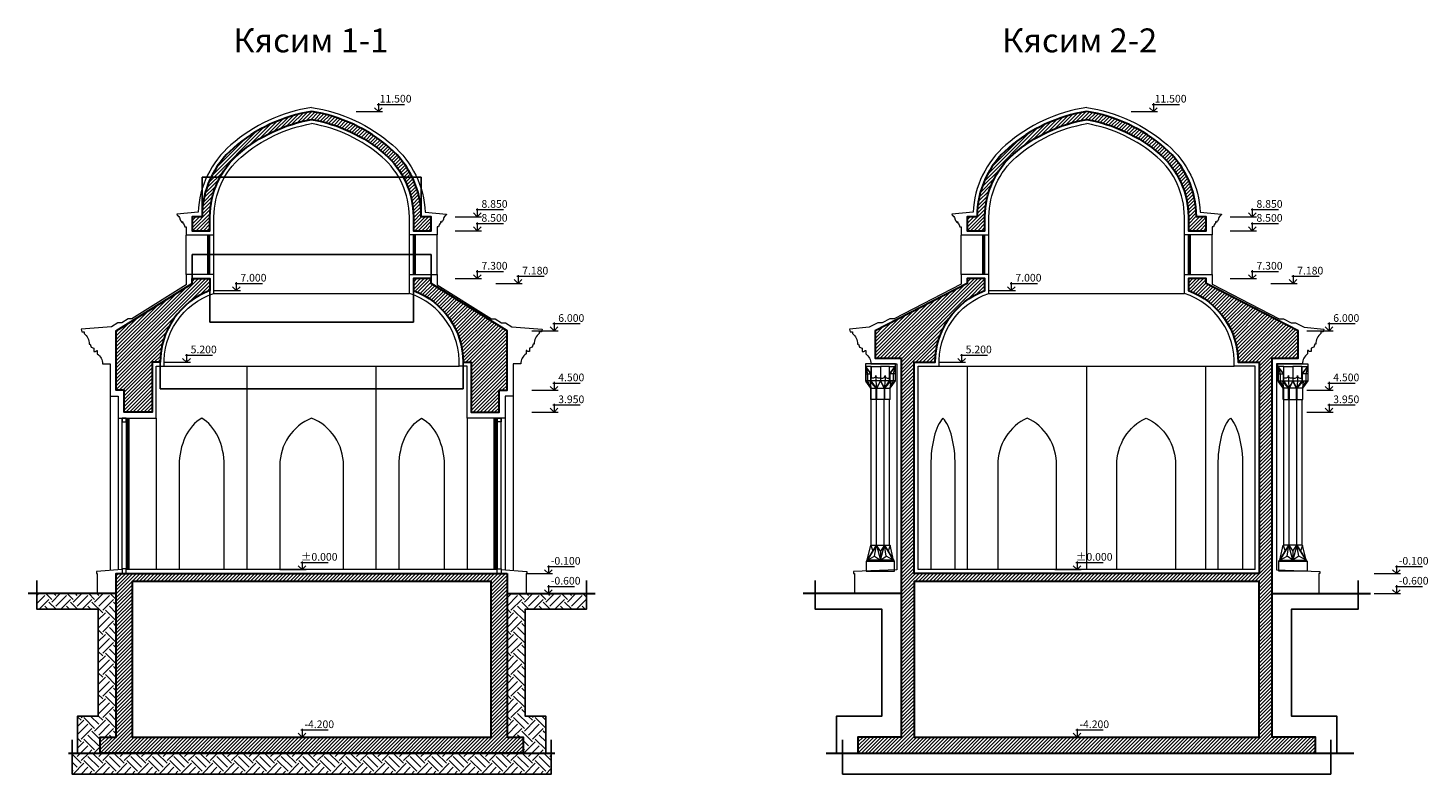
# Model space of a CAD drawing. Units: millimetres. Extents: x -7734 to 27997, y -24862 to 29644.
# Drawn here: x -7112 to 27997, y 10934 to 29644 of the extents above; entities that cross this region are included whole.
import ezdxf
from ezdxf.enums import TextEntityAlignment as Align

# ---------------------------------------------------------------- set-up
doc = ezdxf.new("R2010")
doc.units = ezdxf.units.MM
for name, color, linetype, lineweight in [('column', 42, 'Continuous', 30), ('CUTTING LINE', 43, 'Continuous', 0), ('dim ext III', 11, 'Continuous', 0), ('dim int', 8, 'Continuous', 0), ('hatch column', 7, 'Continuous', 0), ('kompozit', 81, 'Continuous', 13), ('pro', 75, 'Continuous', 0), ('wall ext', 30, 'Continuous', 30)]:
    doc.layers.add(name, color=color, linetype=linetype, lineweight=lineweight)
doc.layers.add('hatch_blkny', color=7, linetype='Continuous', lineweight=0, true_color=0xb66f49)
doc.layers.add('window', color=7, linetype='Continuous', lineweight=0, true_color=0x0085ad)
doc.layers.add('invisible', color=7, linetype='Continuous', true_color=0x000075, plot=False)
doc.styles.add('a3 a azlat', font='txt')
doc.styles.add('technic', font='technic_.ttf')
doc.dimstyles.new('dim int', dxfattribs={"dimtxt": 0.22, "dimasz": 0.1, "dimexe": 0.1, "dimexo": 0.2, "dimgap": 0.03, "dimtad": 1, "dimdec": 1, "dimlfac": 1000, "dimtxsty": 'technic', "dimblk": 'ARCHTICK', "dimcen": 0.1, "dimdle": 0.1, "dimadec": 3, "dimazin": 0, "dimtfac": 1, "dimtdec": 1, "dimtix": 1, "dimtmove": 2, "dimatfit": 3, "dimfxl": 0, "dimarcsym": 0})

# ---------------------------------------------------------------- blocks, each defined once
blk = doc.blocks.new('df')
at = {"layer": 'pro'}
blk.add_lwpolyline([(1.599999999999994, 0), (1.599999999999994, 2.613408242064715, 0.3056146845806971), (0.7999999999999972, 3.800000000000018, 0.3056146845807012), (-8.881784197001252e-15, 2.613408242064715), (0, 0)], format="xyb", dxfattribs=at)
blk = doc.blocks.new('SEVIYYE')
at = {"layer": 'dim ext III'}
for p, q in [((-0.9309433482402198, 0), (0.1722096748665933, 0)), ((2.842170943040401e-14, 0), (-0.1607898391726224, 0.1607898391726508)), ((-0.04603609993642976, 0.3000000000000398), (1.091911972132436, 0.3000000000000398)), ((2.842170943040401e-14, 0.3460360999364696), (2.842170943040401e-14, 0)), ((2.842170943040401e-14, 0), (0.1607898391726792, 0.1607898391726508))]:
    blk.add_line(p, q, dxfattribs=at)
blk = doc.blocks.new('COL-F')
at = {"layer": 'pro'}
blk.add_line((-5.684341886080801e-14, 4.767693109378779), (-5.684341886080801e-14, 4.772242622366914), dxfattribs=at)
for points in [[(0.3702231601313315, 4.780818645584358), (0.3782776393218228, 4.780818645584372), (0.3782776393214249, 5.202983470813532), (-0.3782776393232439, 5.20298347081545), (-0.378277639325745, 4.780818645587541), (-0.37022316013514, 4.78081864558747)], [(-0.001813981812915699, 4.853221333136428), (-0.001813981810698806, 4.780818645585423), (-0.09854262737394492, 4.593995035273405), (-0.2308628400259636, 4.780818645583121), (-0.2308628400258499, 5.132728424795214), (-0.3782776393215954, 5.132728424794859)], [(-0.2308628400259636, 4.954920127921621), (-0.3702231601311041, 5.1327284247953), (-0.3702231601314452, 4.780818645584358), (-0.2379029474794265, 4.59399503527241), (-0.2379029474790855, 4.311929950777763)], [(-0.09854262737394492, 4.593995035273405), (-0.2400427440861108, 4.780818645583093), (-0.240042744086054, 4.954920127919248), (-0.3702231601311041, 5.1327284247953), (-0.3205250784297391, 4.954920127920612), (-0.3205250784299096, 4.780818645584457), (-0.2379029474794265, 4.59399503527241)], [(-0.3702231601341168, 4.954920127923724), (-0.2308628400288057, 4.954920127921309)], [(0.001813981812802012, 4.853221333136428), (0.001813981810585119, 4.780818645585423), (0.09854262737383124, 4.593995035273405), (0.2308628400258499, 4.780818645583121), (0.2308628400257362, 5.132728424795214), (0.3782776393214817, 5.132728424794859)], [(0.09854262737383124, 4.593995035273405), (0.2400427440859971, 4.780818645583093), (0.2400427440859403, 4.954920127919248), (0.3702231601309904, 5.1327284247953), (0.3205250784296254, 4.954920127920612), (0.3205250784297959, 4.780818645584457), (0.2379029474793128, 4.59399503527241)], [(0.2308628400258499, 4.954920127921621), (0.3702231601309904, 5.1327284247953), (0.3702231601313315, 4.780818645584358), (0.2379029474793128, 4.59399503527241), (0.2379029474789718, 4.311929950777763)], [(0.3702231601311041, 4.95492012791922), (0.2308628400258499, 4.954920127921621)], [(0.3702231601313315, 4.780818645584358), (-0.37022316013514, 4.780818645585793)], [(-0.2449260749124846, 4.311929950778246), (-0.2449260749126552, 4.592772284661844), (-0.2449260749124846, 4.593995035271643), (-0.3679499585910548, 4.76769310937976), (-0.3641490819481987, 4.77224262236788)], [(-0.1027227807261397, 4.311929950778616), (-0.102722780726026, 4.592772284662384), (-0.102965050627347, 4.593995035271899), (-0.2574922852076043, 4.772242622367212), (-0.2601799108562091, 4.767693109379078), (-0.2367810154992185, 4.593995035271686), (-0.2370232853982088, 4.592772284661816), (-0.2370232853983794, 4.311929950778303)], [(-0.1093544915246412, 4.31192995077863), (-0.1093544915220832, 4.59277228466166), (-0.1095967614258484, 4.593995035271927), (-0.2601799108588239, 4.767693109379078)], [(-0.2449260749154405, 4.593995035271515), (0.244926074912712, 4.593995035271075)], [(-0.1145244291082577, 4.912860410156366), (-0.1145244291067797, 4.780818645583008)], [(-0.1127670155425449, 4.780818645582993), (-0.09854262737394492, 4.593995035273405)], [(-0.09854262737565023, 4.31192995077863), (-0.09854262737860608, 4.593995035272794)], [(0.1127670155424312, 4.780818645582993), (0.09854262737383124, 4.593995035273405)], [(0.09854262737383124, 4.59399503527197), (0.09854262737383124, 4.31192995077863)], [(0.102722780726026, 4.311929950778616), (0.1027227807259123, 4.592772284662384), (0.1029650506272333, 4.593995035271899), (0.2574922852074906, 4.772242622367212), (0.2601799108560954, 4.767693109379078), (0.2367810154991048, 4.593995035271686), (0.2370232853980951, 4.592772284661816), (0.2370232853982657, 4.311929950778303)], [(0.1093544915219127, 4.31192995077863), (0.1093544915193547, 4.59277228466166), (0.1095967614231199, 4.593995035271927), (0.2601799108560954, 4.767693109379078)], [(0.114524429108144, 4.912860410156366), (0.114524429106666, 4.780818645583008)], [(0.244926074912371, 4.311929950778246), (0.2449260749125415, 4.592772284661844), (0.244926074912371, 4.593995035271643), (0.3679499585909412, 4.76769310937976), (0.364149081948085, 4.77224262236788)], [(0.244926074912371, 4.311929950778246), (-0.2449260749154405, 4.311929950778218)], [(-0.2310734482174439, 0.6512761164168666), (-0.2310734482174439, 4.311929950778232)], [(-0.0957137561563286, 0.6512761164168666), (-0.0957137561563286, 4.311929950778232)], [(0.09571375615519173, 0.6512761164168808), (0.09571375615519173, 4.311929950778246)], [(0.2310734482165344, 0.6512761164168879), (0.2310734482165344, 4.311929950778246)], [(-0.3295971439580399, 0.2753848714832117), (-0.1473222572073496, 0.3784870441977404), (-0.1010831958004701, 0.65127611641568)], [(-0.2440364222284757, 0.6512761164156728), (0.2440364222161406, 0.651276116416895)], [(-0.1473222572073496, 0.3784870441977404), (1.250555214937776e-12, 0.2753848714832827), (0.1473222572069517, 0.3784870441977546)], [(-5.115907697472721e-13, 0.5079788871239117), (1.250555214937776e-12, 0.2753848714832827)], [(0.3295971439580399, 0.2753848714832117), (0.1473222572073496, 0.3784870441977404), (0.1010831958004701, 0.65127611641568)]]:
    blk.add_lwpolyline(points, dxfattribs=at)
for points in [[(-0.2272348764046797, 5.132728424797133), (-0.001813981813313603, 5.132728424795314), (-0.001813981814621002, 4.853221333136428, -0.5901098014368417), (-0.1145244291100767, 4.912860410162178, -0.5880745499057175), (-0.2272348764059871, 4.85322133313613)], [(0.2272348764028607, 5.132728424797133), (0.001813981811494614, 5.132728424795314), (0.001813981812802012, 4.853221333136428, 0.5901098014368417), (0.1145244291082577, 4.912860410162178, 0.5880745499057175), (0.2272348764041681, 4.85322133313613)]]:
    blk.add_lwpolyline(points, format="xyb", close=True, dxfattribs=at)
for points in [[(-0.09263099781219353, 4.31192995077863), (-0.09263099781253459, 4.592772284661148), (-0.09228837643530596, 4.593995035271956), (-5.684341886080801e-14, 4.772242622366914), (0.09228837643019006, 4.593995035271913), (0.09263099781293249, 4.592772284662683), (0.0926309978103177, 4.31192995077863)], [(-0.09027546989716484, 4.311929950778644), (-0.09027546989739221, 4.592772284661432), (-0.08993284851999306, 4.593995035272027), (-5.684341886080801e-14, 4.767693109378779), (0.08993284851487715, 4.593995035271956), (0.09027546989796065, 4.592772284661645), (0.09027546989494795, 4.311929950778659)], [(-0.3295971439580399, 0.2753848714832117), (-0.2440364222284757, 0.6512761164156728), (-0.1902876399402658, 0.5090917562072264)], [(-0.3295971439580399, 0.2753848714832117), (-0.1902876399402658, 0.5090917562072264), (-0.1010831958004701, 0.65127611641568)], [(1.250555214937776e-12, 0.2753848714832827), (0.1010831957991627, 0.6512761164156871), (-5.115907697472721e-13, 0.5079788871239117), (-0.1010831958004701, 0.65127611641568)], [(0.3295971439580399, 0.2753848714832117), (0.1902876399402658, 0.5090917562072264), (0.1010831958004701, 0.65127611641568)], [(0.3295971439580399, 0.2753848714832117), (0.2440364222284757, 0.6512761164156728), (0.1902876399402658, 0.5090917562072264)], [(-0.355765503067687, 0), (0.355765503067687, 0), (0.355765503067687, 0.2523884949922746), (-0.355765503067687, 0.2523884949922746)], [(0.3421880476337833, 0.2753848714833111), (-0.3421880476338401, 0.2753848714833111), (-0.3421880476338401, 0.2523884949922319), (0.3421880476337833, 0.2523884949922319)]]:
    blk.add_lwpolyline(points, close=True, dxfattribs=at)
blk = doc.blocks.new('_ArchTick')
at = {"color": 0, "linetype": 'ByBlock', "const_width": 0.15}
blk.add_lwpolyline([(-0.5, -0.5), (0.5, 0.5)], dxfattribs=at)
blk = doc.blocks.new('*D83')
at = {"layer": 'Defpoints', "color": 0, "transparency": 16777216}
for p in [(-2548.685912872733, 23059.37633894705), (2551.314087127311, 23059.37633894705), (2551.314087127311, 22266.87675951685)]:
    blk.add_point(p, dxfattribs=at)
at = {"layer": 'dim int', "color": 0, "lineweight": -2, "transparency": 16777216}
for p, q in [((-2548.685912872733, 23059.17633894705), (-2548.685912872733, 22266.77675951685)), ((2551.314087127311, 23059.17633894705), (2551.314087127311, 22266.77675951685)), ((-2548.785912872733, 22266.87675951685), (2551.414087127311, 22266.87675951685))]:
    blk.add_line(p, q, dxfattribs=at)
at = {"layer": 'dim int', "color": 0, "lineweight": -2, "transparency": 16777216, "xscale": 0.1, "yscale": 0.1, "zscale": 0.1, "rotation": 180}
blk.add_blockref('_ArchTick', (-2548.685912872733, 22266.87675951685), dxfattribs=at)
at = {"layer": 'dim int', "color": 0, "lineweight": -2, "transparency": 16777216, "xscale": 0.1, "yscale": 0.1, "zscale": 0.1}
blk.add_blockref('_ArchTick', (2551.314087127311, 22266.87675951685), dxfattribs=at)
at = {"layer": 'dim int', "color": 0, "transparency": 16777216, "insert": (1.314087127288985, 22267.01933261627), "char_height": 0.22, "attachment_point": 5, "style": 'technic', "bg_fill": 3, "box_fill_scale": 1.1, "bg_fill_color": 256, "bg_fill_true_color": 13158600, "bg_fill_transparency": 0}
blk.add_mtext('5100000', dxfattribs=at)
blk = doc.blocks.new('*D84')
at = {"layer": 'Defpoints', "color": 0, "transparency": 16777216}
for p in [(3001.314087127299, 23960.55526190791), (-2998.685912872723, 23359.37633894707), (3001.314087127299, 23359.37633894707)]:
    blk.add_point(p, dxfattribs=at)
at = {"layer": 'dim int', "color": 0, "lineweight": -2, "transparency": 16777216}
for p, q in [((-2998.785912872723, 23960.55526190791), (3001.414087127299, 23960.55526190791)), ((-2998.685912872723, 23359.57633894707), (-2998.685912872723, 23960.65526190791)), ((3001.314087127299, 23359.57633894707), (3001.314087127299, 23960.65526190791))]:
    blk.add_line(p, q, dxfattribs=at)
at = {"layer": 'dim int', "color": 0, "lineweight": -2, "transparency": 16777216, "xscale": 0.1, "yscale": 0.1, "zscale": 0.1, "rotation": 180}
blk.add_blockref('_ArchTick', (-2998.685912872723, 23960.55526190791), dxfattribs=at)
at = {"layer": 'dim int', "color": 0, "lineweight": -2, "transparency": 16777216, "xscale": 0.1, "yscale": 0.1, "zscale": 0.1}
blk.add_blockref('_ArchTick', (3001.314087127299, 23960.55526190791), dxfattribs=at)
at = {"layer": 'dim int', "color": 0, "transparency": 16777216, "insert": (1.314087127288076, 23960.69719173247), "char_height": 0.22, "attachment_point": 5, "style": 'technic', "bg_fill": 3, "box_fill_scale": 1.1, "bg_fill_color": 256, "bg_fill_true_color": 13158600, "bg_fill_transparency": 0}
blk.add_mtext('6000000', dxfattribs=at)
blk = doc.blocks.new('*D85')
at = {"layer": 'Defpoints', "color": 0, "transparency": 16777216}
for p in [(-3798.685912872724, 21259.37633894713), (3801.314087127296, 21259.37633894713), (3801.314087127296, 20594.12996530718)]:
    blk.add_point(p, dxfattribs=at)
at = {"layer": 'dim int', "color": 0, "lineweight": -2, "transparency": 16777216}
for p, q in [((-3798.685912872724, 21259.17633894713), (-3798.685912872724, 20594.02996530718)), ((3801.314087127296, 21259.17633894713), (3801.314087127296, 20594.02996530718)), ((-3798.785912872724, 20594.12996530718), (3801.414087127296, 20594.12996530718))]:
    blk.add_line(p, q, dxfattribs=at)
at = {"layer": 'dim int', "color": 0, "lineweight": -2, "transparency": 16777216, "xscale": 0.1, "yscale": 0.1, "zscale": 0.1, "rotation": 180}
blk.add_blockref('_ArchTick', (-3798.685912872724, 20594.12996530718), dxfattribs=at)
at = {"layer": 'dim int', "color": 0, "lineweight": -2, "transparency": 16777216, "xscale": 0.1, "yscale": 0.1, "zscale": 0.1}
blk.add_blockref('_ArchTick', (3801.314087127296, 20594.12996530718), dxfattribs=at)
at = {"layer": 'dim int', "color": 0, "transparency": 16777216, "insert": (1.314087127285802, 20594.27189513174), "char_height": 0.22, "attachment_point": 5, "style": 'technic', "bg_fill": 3, "box_fill_scale": 1.1, "bg_fill_color": 256, "bg_fill_true_color": 13158600, "bg_fill_transparency": 0}
blk.add_mtext('7600000', dxfattribs=at)
blk = doc.blocks.new('*D88')
at = {"layer": 'Defpoints', "color": 0, "transparency": 16777216}
for p in [(2751.31408712729, 25900.78647802828), (-2748.685912872699, 24909.3763389471), (2751.31408712729, 24909.37633894712)]:
    blk.add_point(p, dxfattribs=at)
at = {"layer": 'dim int', "color": 0, "lineweight": -2, "transparency": 16777216}
for p, q in [((-2748.785912872699, 25900.78647802828), (2751.41408712729, 25900.78647802828)), ((-2748.685912872699, 24909.5763389471), (-2748.685912872699, 25900.88647802828)), ((2751.31408712729, 24909.57633894712), (2751.31408712729, 25900.88647802828))]:
    blk.add_line(p, q, dxfattribs=at)
at = {"layer": 'dim int', "color": 0, "lineweight": -2, "transparency": 16777216, "xscale": 0.1, "yscale": 0.1, "zscale": 0.1, "rotation": 180}
blk.add_blockref('_ArchTick', (-2748.685912872699, 25900.78647802828), dxfattribs=at)
at = {"layer": 'dim int', "color": 0, "lineweight": -2, "transparency": 16777216, "xscale": 0.1, "yscale": 0.1, "zscale": 0.1}
blk.add_blockref('_ArchTick', (2751.31408712729, 25900.78647802828), dxfattribs=at)
at = {"layer": 'dim int', "color": 0, "transparency": 16777216, "insert": (1.314087127295352, 25900.9290511277), "char_height": 0.22, "attachment_point": 5, "style": 'technic', "bg_fill": 3, "box_fill_scale": 1.1, "bg_fill_color": 256, "bg_fill_true_color": 13158600, "bg_fill_transparency": 0}
blk.add_mtext('5500000', dxfattribs=at)

msp = doc.modelspace()

# ---------------------------------------------------------------- hatches: boundary and pattern name
at = {"layer": 'hatch column'}
h = msp.add_hatch(dxfattribs=at)
h.set_pattern_fill('ANSI31', color=256, scale=20, style=0)
h.set_pattern_definition([(45, (-1312.773040179711, -14271.37274318347), (-44.90128060534576, 44.90128060534577), [])])
edge = h.paths.add_edge_path()
edge.add_arc((1880.314087127406, 21259.37633894713), 1920.999999999895, -2.1032064978498966e-12, 69.55566273272962, ccw=False)
edge.add_line((3801.3140871273, 21259.37633894706), (4001.314087127276, 21259.37633894705))
edge.add_line((4001.314087127276, 21259.37633894705), (4001.314087127276, 20009.37633894705))
edge.add_line((4001.314087127276, 20009.37633894705), (4701.314087127232, 20009.37633894705))
edge.add_line((4701.314087127232, 20009.37633894705), (4701.314087127232, 20559.37633894705))
edge.add_line((4701.314087127232, 20559.37633894705), (4901.314087127277, 20559.37633894705))
edge.add_line((4901.314087127277, 20559.37633894705), (4901.314087127277, 22049.10902858861))
edge.add_line((4901.314087127277, 22049.10902858861), (3001.314087127299, 23236.36079721632))
edge.add_line((3001.314087127299, 23236.36079721632), (3001.314087127299, 23359.37633894707))
edge.add_line((3001.314087127299, 23359.37633894707), (2551.314087127299, 23359.37633894707))
edge.add_line((2551.314087127299, 23359.37633894707), (2551.314087127311, 23059.37633894705))
edge = h.paths.add_edge_path()
edge.add_arc((-1877.685912872829, 21259.37633894713), 1920.999999999895, 110.4443372672704, 180.0000000000021)
edge.add_line((-3798.685912872723, 21259.37633894706), (-3998.685912872699, 21259.37633894705))
edge.add_line((-3998.685912872699, 21259.37633894705), (-3998.685912872699, 20009.37633894705))
edge.add_line((-3998.685912872699, 20009.37633894705), (-4698.685912872656, 20009.37633894705))
edge.add_line((-4698.685912872656, 20009.37633894705), (-4698.685912872656, 20559.37633894705))
edge.add_line((-4698.685912872656, 20559.37633894705), (-4898.685912872701, 20559.37633894705))
edge.add_line((-4898.685912872701, 20559.37633894705), (-4898.685912872701, 22049.10902858861))
edge.add_line((-4898.685912872701, 22049.10902858861), (-2998.685912872723, 23236.36079721632))
edge.add_line((-2998.685912872723, 23236.36079721632), (-2998.685912872723, 23359.37633894707))
edge.add_line((-2998.685912872723, 23359.37633894707), (-2548.685912872723, 23359.37633894707))
edge.add_line((-2548.685912872723, 23359.37633894707), (-2548.685912872734, 23059.37633894705))
edge = h.paths.add_edge_path()
edge.add_line((2551.314087127288, 24909.37633894705), (2551.314087127288, 24559.37633894708))
edge.add_line((2551.314087127288, 24559.37633894708), (3001.314087127289, 24559.37633894708))
edge.add_line((3001.314087127289, 24559.37633894708), (3001.314087127289, 24909.37633894705))
edge.add_line((3001.314087127289, 24909.37633894705), (2751.314087127288, 24909.37633894704))
edge.add_arc((467.401392612956, 24909.37633894711), 2283.912694514332, 359.9999999999983, 409.0483543872405)
edge.add_arc((-616.4233849129038, 23660.45135537932), 3937.541964622598, 49.04835438724082, 80.97391950565883)
edge.add_arc((619.0515591674914, 23660.45135537938), 3937.541964622542, 99.0260804943418, 130.9516456127596)
edge.add_arc((-464.7732183583682, 24909.3763389471), 2283.912694514331, 130.9516456127591, 180.0000000000013)
edge.add_line((-2748.685912872698, 24909.37633894705), (-2998.685912872723, 24909.37633894705))
edge.add_line((-2998.685912872723, 24909.37633894705), (-2998.685912872723, 24559.37633894708))
edge.add_line((-2998.685912872723, 24559.37633894708), (-2548.685912872723, 24559.37633894708))
edge.add_line((-2548.685912872723, 24559.37633894708), (-2548.685912872686, 24909.37633894705))
edge.add_arc((-464.773218358351, 24909.37633894711), 2083.912694514335, 130.9516456127595, 180.0000000000017, ccw=False)
edge.add_arc((619.0515591674683, 23660.45135537945), 3737.541964622472, 99.51344677790752, 130.95164561276, ccw=False)
edge.add_arc((-616.4233849128851, 23660.45135537939), 3737.541964622534, 49.04835438724041, 80.486553222093, ccw=False)
edge.add_arc((467.401392612953, 24909.37633894711), 2083.912694514335, -1.5916157281026244e-12, 49.04835438724052, ccw=False)
h = msp.add_hatch(dxfattribs=at)
h.set_pattern_fill('ANSI31', color=256, scale=20, style=0)
h.set_pattern_definition([(45, (16437.01045032592, 24559.37633894708), (-44.90128060534576, 44.90128060534577), [])])
edge = h.paths.add_edge_path()
edge.add_line((21987.01045032593, 24909.37633894705), (21987.01045032593, 24559.37633894708))
edge.add_line((21987.01045032593, 24559.37633894708), (22437.01045032593, 24559.37633894708))
edge.add_line((22437.01045032593, 24559.37633894708), (22437.01045032593, 24909.37633894705))
edge.add_line((22437.01045032593, 24909.37633894705), (22187.01045032593, 24909.37633894704))
edge.add_arc((19903.0977558116, 24909.37633894711), 2283.912694514333, 359.9999999999983, 409.0483543872404)
edge.add_arc((18819.27297828574, 23660.45135537931), 3937.541964622599, 49.04835438724088, 80.97391950565887)
edge.add_arc((20054.74792236614, 23660.45135537939), 3937.541964622531, 99.02608049434187, 130.9516456127597)
edge.add_arc((18970.92314484028, 24909.3763389471), 2283.912694514334, 130.9516456127591, 180.0000000000012)
edge.add_line((16687.01045032594, 24909.37633894705), (16437.01045032592, 24909.37633894705))
edge.add_line((16437.01045032592, 24909.37633894705), (16437.01045032592, 24559.37633894708))
edge.add_line((16437.01045032592, 24559.37633894708), (16887.01045032592, 24559.37633894708))
edge.add_line((16887.01045032592, 24559.37633894708), (16887.01045032596, 24909.37633894705))
edge.add_arc((18970.92314484029, 24909.37633894711), 2083.912694514336, 130.9516456127595, 180.0000000000017, ccw=False)
edge.add_arc((20054.74792236611, 23660.45135537946), 3737.541964622471, 99.51344677790757, 130.9516456127601, ccw=False)
edge.add_arc((18819.27297828576, 23660.45135537938), 3737.541964622541, 49.04835438724041, 80.486553222093, ccw=False)
edge.add_arc((19903.0977558116, 24909.37633894712), 2083.912694514333, -1.8189894035458565e-12, 49.04835438724041, ccw=False)
h = msp.add_hatch(dxfattribs=at)
h.set_pattern_fill('ANSI31', color=256, scale=20, style=0)
h.set_pattern_definition([(45, (13700.33178877626, 11459.37633894705), (-44.90128060534576, 44.90128060534577), [])])
edge = h.paths.add_edge_path()
edge.add_line((23766.57925149549, 15959.37633894706), (15107.44164915637, 15959.37633894705))
edge.add_line((15107.44164915637, 15959.37633894705), (15107.44164915637, 21259.37633894705))
edge.add_line((15107.44164915637, 21259.37633894705), (15637.01045032592, 21259.37633894706))
edge.add_arc((17558.01045032581, 21259.37633894713), 1920.999999999889, 110.4443372672703, 180.0000000000022, ccw=False)
edge.add_line((16887.01045032591, 23059.37633894705), (16887.01045032592, 23359.37633894707))
edge.add_line((16887.01045032592, 23359.37633894707), (16437.01045032592, 23359.37633894707))
edge.add_line((16437.01045032592, 23359.37633894707), (16437.01045032592, 23236.36079721632))
edge.add_line((16437.01045032592, 23236.36079721632), (14133.28866889322, 22049.10902858861))
edge.add_line((14133.28866889322, 22049.10902858861), (14133.28866889322, 21359.37633894705))
edge.add_line((14133.28866889322, 21359.37633894705), (14782.72398906865, 21359.37633894705))
edge.add_line((14782.72398906865, 21359.37633894705), (14782.72398906865, 11859.37633894706))
edge.add_line((14782.72398906865, 11859.37633894706), (13700.33178877626, 11859.37633894705))
edge.add_line((13700.33178877626, 11859.37633894705), (13700.33178877626, 11459.37633894705))
edge.add_line((13700.33178877626, 11459.37633894705), (25173.68911187563, 11459.37633894705))
edge.add_line((25173.68911187563, 11459.37633894705), (25173.68911187563, 11859.37633894705))
edge.add_line((25173.68911187563, 11859.37633894705), (24091.29691158321, 11859.37633894705))
edge.add_line((24091.29691158321, 11859.37633894705), (24091.29691158321, 21359.37633894705))
edge.add_line((24091.29691158321, 21359.37633894705), (24740.73223175864, 21359.37633894705))
edge.add_line((24740.73223175864, 21359.37633894705), (24740.73223175864, 22049.10902858861))
edge.add_line((24740.73223175864, 22049.10902858861), (22437.01045032594, 23236.36079721632))
edge.add_line((22437.01045032594, 23236.36079721632), (22437.01045032594, 23359.37633894707))
edge.add_line((22437.01045032594, 23359.37633894707), (21987.01045032594, 23359.37633894707))
edge.add_line((21987.01045032594, 23359.37633894707), (21987.01045032595, 23059.37633894705))
edge.add_arc((21316.01045032605, 21259.37633894713), 1920.999999999893, -2.1032064978498966e-12, 69.55566273272979, ccw=False)
edge.add_line((23237.01045032594, 21259.37633894706), (23766.57925149549, 21259.37633894705))
edge.add_line((23766.57925149549, 21259.37633894705), (23766.57925149549, 15959.37633894706))
h.paths.add_polyline_path([(23766.57925149552, 11859.37633894705), (23766.57925149552, 15759.37633894706), (15107.44164915637, 15759.37633894705), (15107.44164915637, 11859.37633894705)], flags=16)
h = msp.add_hatch(dxfattribs=at)
h.set_pattern_fill('ANSI31', color=256, scale=20, style=0)
h.set_pattern_definition([(45, (-5298.685912872704, 11459.37633894705), (-44.90128060534576, 44.90128060534577), [])])
h.paths.add_polyline_path([(5301.314087127311, 11459.37633894705), (5301.314087127311, 11859.37633894705), (4901.314087127311, 11859.37633894705), (4901.31408712731, 15959.37633894706), (-4898.685912872701, 15959.37633894705), (-4898.685912872699, 11859.37633894705), (-5298.685912872701, 11859.37633894705), (-5298.685912872701, 11459.37633894705)])
h.paths.add_polyline_path([(-4498.685912872701, 11859.37633894704), (-4498.685912872701, 15759.37633894705), (4501.31408712731, 15759.37633894705), (4501.31408712731, 11859.37633894704)], flags=16)
at = {"layer": 'hatch_blkny'}
h = msp.add_hatch(dxfattribs=at)
h.set_pattern_fill('EARTH', color=256, scale=60, angle=45, style=0)
h.set_pattern_definition([(45, (420425.0605630378, -88410.50858408245), (0, 538.8153672641491), [380.9999999999999, -380.9999999999999]), (45, (420324.0326816758, -88309.48070272041), (0, 538.8153672641491), [380.9999999999999, -380.9999999999999]), (45, (420223.0048003137, -88208.45282135838), (0, 538.8153672641491), [380.9999999999999, -380.9999999999999]), (135, (420223.0048003137, -88141.10090045037), (-538.8153672641491, 0), [380.9999999999999, -380.9999999999999]), (135, (420324.0326816758, -88040.07301908835), (-538.8153672641491, 0), [380.9999999999999, -380.9999999999999]), (135, (420425.0605630378, -87939.04513772632), (-538.8153672641491, 0), [380.9999999999999, -380.9999999999999])])
h.paths.add_polyline_path([(-5349.052725846438, 12385.72414301804), (-5867.171566819995, 12385.72414301804), (-5867.171566819995, 11459.37633894705), (-5298.685912872701, 11459.37633894705), (-5298.685912872701, 11859.37633894705), (-4898.685912872702, 11859.37633894705), (-4898.685912872701, 15459.37633894705), (-6888.001737164192, 15459.37633894705), (-6888.001737164192, 15068.14201765888), (-5349.052725846438, 15068.14201765888)])
h.paths.add_polyline_path([(5351.680900101048, 15068.14201765888), (6890.6299114188, 15068.14201765888), (6890.629911418804, 15459.37633894705), (4901.31408712731, 15459.37633894705), (4901.31408712731, 11859.37633894705), (5301.314087127312, 11859.37633894705), (5301.31408712731, 11459.37633894705), (5869.799741074607, 11459.37633894705), (5869.799741074605, 12385.72414301804), (5351.680900101048, 12385.72414301804)])
h.paths.add_polyline_path([(6008.340576439381, 10933.99885284744), (6008.340576439385, 11459.37633894705), (-6005.712402184774, 11459.37633894705), (-6005.712402184774, 10933.99885284744)])

# ---------------------------------------------------------------- linework, layer by layer
at = {"layer": 'column'}
for points in [[(2551.314087127288, 24909.37633894705), (2551.314087127288, 24559.37633894708), (3001.314087127289, 24559.37633894708), (3001.314087127289, 24909.37633894705), (2751.314087127288, 24909.37633894704, 0.2173422257068968), (1964.327706609841, 26634.33106491166, 0.1402096513336413), (1.314087127277162, 27549.23485909888, 0.1402096513336405), (-1961.699532355239, 26634.33106491166, 0.2173422257068968), (-2748.685912872698, 24909.37633894705), (-2998.685912872723, 24909.37633894705), (-2998.685912872723, 24559.37633894708), (-2548.685912872723, 24559.37633894708), (-2548.685912872686, 24909.37633894705, -0.2173422257068968), (-1830.615159682646, 26483.27846731389, -0.1380419527681543), (1.314087127282164, 27346.59030459873, -0.1380419527681543), (1833.243333937248, 26483.27846731389, -0.2173422257068968)], [(21987.01045032593, 24909.37633894705), (21987.01045032593, 24559.37633894708), (22437.01045032593, 24559.37633894708), (22437.01045032593, 24909.37633894705), (22187.01045032593, 24909.37633894704, 0.2173422257068968), (21400.02406980848, 26634.33106491166, 0.1402096513336413), (19437.01045032592, 27549.23485909888, 0.1402096513336405), (17473.99683084341, 26634.33106491166, 0.2173422257068968), (16687.01045032594, 24909.37633894705), (16437.01045032592, 24909.37633894705), (16437.01045032592, 24559.37633894708), (16887.01045032592, 24559.37633894708), (16887.01045032596, 24909.37633894705, -0.2173422257068968), (17605.081203516, 26483.27846731389, -0.1380419527681543), (19437.01045032592, 27346.59030459873, -0.1380419527681543), (21268.93969713589, 26483.27846731389, -0.2173422257068968)], [(-2548.685912872734, 23059.37633894705, 0.3131685600649091), (-3798.685912872723, 21259.37633894706), (-3998.685912872699, 21259.37633894705), (-3998.685912872699, 20009.37633894705), (-4698.685912872656, 20009.37633894705), (-4698.685912872656, 20559.37633894705), (-4898.685912872701, 20559.37633894705), (-4898.685912872701, 22049.10902858861), (-2998.685912872723, 23236.36079721632), (-2998.685912872723, 23359.37633894707), (-2548.685912872723, 23359.37633894707)], [(2551.314087127311, 23059.37633894705, -0.3131685600649091), (3801.3140871273, 21259.37633894706), (4001.314087127276, 21259.37633894705), (4001.314087127276, 20009.37633894705), (4701.314087127232, 20009.37633894705), (4701.314087127232, 20559.37633894705), (4901.314087127277, 20559.37633894705), (4901.314087127277, 22049.10902858861), (3001.314087127299, 23236.36079721632), (3001.314087127299, 23359.37633894707), (2551.314087127299, 23359.37633894707)], [(23766.57925149549, 15959.37633894706), (15107.44164915637, 15959.37633894705), (15107.44164915637, 21259.37633894705), (15637.01045032592, 21259.37633894706, -0.3131685600649097), (16887.01045032591, 23059.37633894705), (16887.01045032592, 23359.37633894707), (16437.01045032592, 23359.37633894707), (16437.01045032592, 23236.36079721632), (14133.28866889322, 22049.10902858861), (14133.28866889322, 21359.37633894705), (14782.72398906865, 21359.37633894705), (14782.72398906865, 11859.37633894706), (13700.33178877626, 11859.37633894705), (13700.33178877626, 11459.37633894705), (25173.68911187563, 11459.37633894705), (25173.68911187563, 11859.37633894705), (24091.29691158321, 11859.37633894705), (24091.29691158321, 21359.37633894705), (24740.73223175864, 21359.37633894705), (24740.73223175864, 22049.10902858861), (22437.01045032594, 23236.36079721632), (22437.01045032594, 23359.37633894707), (21987.01045032594, 23359.37633894707), (21987.01045032595, 23059.37633894705, -0.3131685600649097), (23237.01045032594, 21259.37633894706), (23766.57925149549, 21259.37633894705)]]:
    msp.add_lwpolyline(points, format="xyb", close=True, dxfattribs=at)
for points in [[(4901.31408712731, 15959.37633894706), (4901.314087127311, 11859.37633894705), (5301.314087127311, 11859.37633894705), (5301.314087127311, 11459.37633894705), (-5298.685912872701, 11459.37633894705), (-5298.685912872701, 11859.37633894705), (-4898.685912872702, 11859.37633894705), (-4898.685912872701, 15959.37633894705)], [(24091.29691158323, 15959.37633894706), (24091.29691158323, 15959.37633894706)], [(4501.31408712731, 11859.37633894704), (4501.31408712731, 15759.37633894705), (-4498.6859128727, 15759.37633894705), (-4498.6859128727, 11859.37633894704)], [(23766.57925149552, 11859.37633894705), (23766.57925149552, 15759.37633894706), (15107.44164915637, 15759.37633894705), (15107.44164915637, 11859.37633894705)]]:
    msp.add_lwpolyline(points, close=True, dxfattribs=at)
at = {"layer": 'dim int'}
msp.add_line((16437.01045032592, 23236.36079721632), (14133.28866889322, 22049.10902858861), dxfattribs=at)
at = {"layer": 'invisible'}
for points in [[(-6888.001737164192, 15784.51402800785), (-6888.001737164192, 15068.14201765888), (-5349.052725846438, 15068.14201765888), (-5349.052725846438, 12385.72414301804), (-5867.171566819995, 12385.72414301804), (-5867.171566819995, 11459.37633894705)], [(6890.629911418802, 15784.51402800785), (6890.629911418802, 15068.14201765888), (5351.680900101048, 15068.14201765888), (5351.680900101048, 12385.72414301804), (5869.799741074605, 12385.72414301804), (5869.799741074605, 11459.37633894705)], [(12632.179221091, 15784.51402800785), (12632.179221091, 15068.14201765888), (14300.94664213385, 15068.14201765888), (14300.94664213385, 12385.72414301804), (13163.87829445119, 12385.72414301804), (13163.87829445119, 11459.37633894705)], [(26241.84167956089, 15784.51402800785), (26241.84167956089, 15068.14201765888), (24573.07425851804, 15068.14201765888), (24573.07425851804, 12385.72414301804), (25710.1426062007, 12385.72414301804), (25710.1426062007, 11459.37633894705)], [(6008.340576439384, 11790.75202741409), (6008.340576439381, 10933.99885284744), (-6005.712402184774, 10933.99885284744), (-6005.712402184774, 11790.75202741409)], [(25558.82134022281, 11790.75202741408), (25558.82134022281, 10933.99885284744), (13315.19956042908, 10933.99885284744), (13315.19956042908, 11790.75202741408)]]:
    msp.add_lwpolyline(points, dxfattribs=at)
at = {"layer": 'kompozit'}
for p, q in [((-4748.685914822271, 19859.37633894706), (-4748.685914734114, 19762.76210442001)), ((-4650.267630420302, 19859.37633902259), (-4748.685914822271, 19859.37633894706)), ((-4748.685914734114, 19762.76210442001), (-4650.267630332145, 19762.76210449609)), ((-4650.267630332145, 19762.76210449609), (-4650.267630420302, 19859.37633902259)), ((4652.895804586721, 19762.76210449609), (4652.895804674878, 19859.37633894706)), ((4652.895804674878, 19859.37633894706), (4751.314089076847, 19859.37633887153)), ((4751.31408898869, 19762.76210442001), (4652.895804586721, 19762.76210449609)), ((4751.314089076847, 19859.37633887153), (4751.31408898869, 19762.76210442001)), ((-4748.685912204342, 16080.37937413776), (-4748.685912188169, 15959.37633894704)), ((-4650.267627802376, 16080.37937421355), (-4748.685912204342, 16080.37937413776)), ((-4650.267627786196, 15959.37633902283), (-4650.267627802376, 16080.37937421355)), ((4652.895802054144, 16059.37633894705), (-4650.267627799567, 16059.37633894705)), ((4652.895802040774, 15959.37633894705), (4652.895802056953, 16080.37937421355)), ((4652.895802056953, 16080.37937421355), (4751.314086458919, 16080.37937413776)), ((4751.314086458919, 16080.37937413776), (4751.314086442747, 15959.37633887127)), ((23666.57925149549, 16059.37633894705), (15207.44164915637, 16059.37633894705))]:
    msp.add_line(p, q, dxfattribs=at)
for points in [[(1.314087127249195, 27650.45706110531, 0.1412124031986581), (-2027.241718691535, 26709.85736371054, 0.204944108299252), (-2845.999846074545, 25022.51113696269), (-3376.605458695846, 24975.71193756599), (-3372.181820773067, 24950.26127340147), (-3351.162806328905, 24950.26127340147), (-3351.162806328905, 24935.2587816179, -0.2518017584988152), (-3305.735445624647, 24838.43269216782), (-3294.40619148042, 24838.43269216782), (-3287.196676864996, 24811.15966151062), (-3261.448368721367, 24802.92628946369), (-3261.448368721368, 24772.21170684359, 0.2259403236753872), (-3236.924293971379, 24779.38593441207), (-3230.434573098249, 24779.38593441207), (-3230.434573098249, 24749.58489452905, -0.2338089025191003), (-3182.614380003735, 24659.37633894705), (-3148.685912872723, 24659.37633894705), (-3148.685912872723, 24459.37633894706), (-2448.685912872733, 24459.37633894707), (-2448.685912872686, 24909.37633894704, -0.2173422257068972), (-1765.072973346353, 26407.75216851501, -0.136867967837346), (1.314087127276252, 27245.15663755076)], [(1.314087127315361, 27650.45706110531, -0.1412124031986581), (2029.869892946099, 26709.85736371054, -0.204944108299252), (2848.62802032911, 25022.51113696269), (3379.233632950411, 24975.71193756599), (3374.809995027631, 24950.26127340147), (3353.79098058347, 24950.26127340147), (3353.79098058347, 24935.2587816179, 0.2518017584988152), (3308.363619879212, 24838.43269216782), (3297.034365734985, 24838.43269216782), (3289.824851119562, 24811.15966151062), (3264.076542975931, 24802.92628946369), (3264.076542975932, 24772.21170684359, -0.2259403236753872), (3239.552468225945, 24779.38593441207), (3233.062747352814, 24779.38593441207), (3233.062747352813, 24749.58489452905, 0.2338089025191003), (3185.2425542583, 24659.37633894705), (3151.314087127287, 24659.37633894705), (3151.314087127287, 24459.37633894706), (2451.314087127297, 24459.37633894707), (2451.314087127251, 24909.37633894704, 0.2173422257068972), (1767.701147600917, 26407.75216851501, 0.136867967837346), (1.314087127288303, 27245.15663755076)], [(19437.01045032589, 27650.45706110531, 0.1412124031986581), (17408.45464450711, 26709.85736371054, 0.204944108299252), (16589.6965171241, 25022.51113696269), (16059.0909045028, 24975.71193756599), (16063.51454242558, 24950.26127340147), (16084.53355686974, 24950.26127340147), (16084.53355686974, 24935.2587816179, -0.2518017584988152), (16129.960917574, 24838.43269216782), (16141.29017171822, 24838.43269216782), (16148.49968633365, 24811.15966151062), (16174.24799447728, 24802.92628946369), (16174.24799447728, 24772.21170684359, 0.2259403236753872), (16198.77206922727, 24779.38593441207), (16205.2617901004, 24779.38593441207), (16205.2617901004, 24749.58489452905, -0.2338089025191003), (16253.08198319491, 24659.37633894705), (16287.01045032592, 24659.37633894705), (16287.01045032592, 24459.37633894706), (16987.01045032591, 24459.37633894707), (16987.01045032595, 24909.37633894704, -0.2173422257068972), (17670.62338985229, 26407.75216851501, -0.136867967837346), (19437.01045032592, 27245.15663755076)], [(19437.01045032596, 27650.45706110531, -0.1412124031986581), (21465.56625614474, 26709.85736371054, -0.204944108299252), (22284.32438352775, 25022.51113696269), (22814.92999614905, 24975.71193756599), (22810.50635822627, 24950.26127340147), (22789.48734378212, 24950.26127340147), (22789.48734378212, 24935.2587816179, 0.2518017584988152), (22744.05998307786, 24838.43269216782), (22732.73072893363, 24838.43269216782), (22725.5212143182, 24811.15966151062), (22699.77290617457, 24802.92628946369), (22699.77290617457, 24772.21170684359, -0.2259403236753872), (22675.24883142459, 24779.38593441207), (22668.75911055146, 24779.38593441207), (22668.75911055146, 24749.58489452905, 0.2338089025191003), (22620.93891745694, 24659.37633894705), (22587.01045032593, 24659.37633894705), (22587.01045032593, 24459.37633894706), (21887.01045032594, 24459.37633894707), (21887.01045032589, 24909.37633894704, 0.2173422257068972), (21203.39751079956, 26407.75216851501, 0.136867967837346), (19437.01045032593, 27245.15663755076)], [(15207.44164915637, 16059.37633894705), (15207.44164915637, 21159.37633894706), (15739.75826759659, 21159.37633894706, -0.3388404191411159), (16987.01045032591, 22988.5379855261), (16987.01045032592, 23459.37633894707), (16287.01045032592, 23459.37633894707), (16287.01045032592, 23215.3058361124), (14611.51798777626, 22351.81988675989), (14502.37265212296, 22351.81988675989), (14308.33446727397, 22251.81988675989), (14199.18913162066, 22251.81988675989), (13982.99970301667, 22140.40396686132), (13492.09256874702, 22093.60258065703), (13504.29589962142, 22023.39274856986), (13562.2802989763, 22023.39274856986), (13562.2802989763, 21982.00591393936, -0.2518017584988152), (13687.59912549463, 21714.89526260217), (13718.8527315301, 21714.89526260217), (13738.7413602632, 21639.65813359947), (13809.772292093, 21616.94502618548), (13809.772292093, 21532.21381153253, 0.2259403236753872), (13877.42597528019, 21552.00509515802), (13895.32893489844, 21552.00509515802), (13895.32893489844, 21469.7940380051, -0.2338089025191003), (14027.24878209137, 21220.93893939952), (14674.48476903941, 21220.93893939952), (14674.48476903941, 16052.1468366886)], [(23666.57925149549, 16059.37633894705), (23666.57925149549, 21159.37633894706), (23134.26263305527, 21159.37633894706, 0.3388404191411159), (21887.01045032595, 22988.5379855261), (21887.01045032594, 23459.37633894707), (22587.01045032594, 23459.37633894707), (22587.01045032594, 23215.3058361124), (24262.5029128756, 22351.81988675989), (24371.64824852891, 22351.81988675989), (24565.6864333779, 22251.81988675989), (24674.8317690312, 22251.81988675989), (24891.02119763519, 22140.40396686132), (25381.92833190484, 22093.60258065703), (25369.72500103044, 22023.39274856986), (25311.74060167556, 22023.39274856986), (25311.74060167556, 21982.00591393936, 0.2518017584988152), (25186.42177515724, 21714.89526260217), (25155.16816912176, 21714.89526260217), (25135.27954038866, 21639.65813359947), (25064.24860855886, 21616.94502618548), (25064.24860855886, 21532.21381153253, -0.2259403236753872), (24996.59492537168, 21552.00509515802), (24978.69196575342, 21552.00509515802), (24978.69196575342, 21469.7940380051, 0.2338089025191003), (24846.77211856049, 21220.93893939952), (24199.53613161245, 21220.93893939952), (24199.53613161245, 16058.80434710361)]]:
    msp.add_lwpolyline(points, format="xyb", dxfattribs=at)
for points in [[(-3148.685912872725, 23201.58931459802), (-4508.601269965544, 22351.81988675989), (-4602.95526570554, 22351.81988675989), (-4762.988718609649, 22251.81988675989), (-4857.342714349643, 22251.81988675989), (-5017.376167253754, 22151.81988675989), (-5777.439368506882, 22093.60258065703), (-5765.236037632482, 22023.39274856986), (-5707.251638277601, 22023.39274856986), (-5707.251638277601, 21982.00591393936, -0.2518017584988152), (-5581.93281175928, 21714.89526260217), (-5550.679205723802, 21714.89526260217), (-5530.790576990703, 21639.65813359947), (-5459.759645160907, 21616.94502618548), (-5459.759645160908, 21532.21381153253, 0.2259403236753872), (-5392.105961973718, 21552.00509515802), (-5374.203002355463, 21552.00509515802), (-5374.203002355462, 21469.7940380051, -0.2338089025191003), (-5242.283155162531, 21220.93893939952), (-5048.6859128727, 21220.93893939952), (-5048.6859128727, 20409.37633894706), (-4848.685912872655, 20409.37633894706), (-4848.685912872655, 19859.37633894706), (-3898.685912872697, 19859.37633894706), (-3898.685912872697, 21159.37633894706), (-3695.938095602055, 21159.37633894706, -0.3388404191411159), (-2448.685912872736, 22988.5379855261), (-2448.685912872719, 23459.37633894707), (-3148.685912872723, 23459.37633894707), (-3148.685912872725, 23201.58931459802)], [(3151.314087127302, 23201.58931459802), (4511.229444220121, 22351.81988675989), (4605.583439960117, 22351.81988675989), (4765.616892864226, 22251.81988675989), (4859.97088860422, 22251.81988675989), (5020.004341508331, 22151.81988675989), (5780.067542761459, 22093.60258065703), (5767.864211887059, 22023.39274856986), (5709.879812532179, 22023.39274856986), (5709.879812532179, 21982.00591393936, 0.2518017584988152), (5584.560986013857, 21714.89526260217), (5553.307379978379, 21714.89526260217), (5533.41875124528, 21639.65813359947), (5462.387819415484, 21616.94502618548), (5462.387819415484, 21532.21381153253, -0.2259403236753872), (5394.734136228295, 21552.00509515802), (5376.831176610041, 21552.00509515802), (5376.831176610039, 21469.7940380051, 0.2338089025191003), (5244.911329417108, 21220.93893939952), (5051.314087127277, 21220.93893939952), (5051.314087127277, 20409.37633894706), (4851.314087127232, 20409.37633894706), (4851.314087127232, 19859.37633894706), (3901.314087127274, 19859.37633894706), (3901.314087127274, 21159.37633894706), (3698.566269856632, 21159.37633894706, 0.3388404191411159), (2451.314087127313, 22988.5379855261), (2451.314087127295, 23459.37633894707), (3151.3140871273, 23459.37633894707), (3151.314087127302, 23201.58931459802)]]:
    msp.add_lwpolyline(points, format="xyb", close=True, dxfattribs=at)
for points in [[(-4748.685912201535, 16059.37633894705), (-5398.685912872698, 16009.37633894705), (-5398.685912872698, 15959.37633894704), (-5378.685912872699, 15959.37633894705), (-5378.685912872699, 15459.37633894705)], [(4751.314086456144, 16059.37633894705), (5401.314087127309, 16009.37633894705), (5401.314087127309, 15959.37633894704), (5381.314087127309, 15959.37633894705), (5381.314087127309, 15459.37633894705)], [(14674.48476903941, 16052.1468366886), (13592.09256874702, 16009.37633894705), (13592.09256874702, 15959.37633894705), (13612.09256874702, 15959.37633894705), (13612.09256874702, 15459.37633894706)], [(24199.53613161245, 16058.80434710361), (25281.92833190487, 16009.37633894705), (25281.92833190487, 15959.37633894705), (25261.92833190487, 15959.37633894705), (25261.92833190487, 15459.37633894706)]]:
    msp.add_lwpolyline(points, dxfattribs=at)
at = {"layer": 'pro'}
for p, q in [((-3148.685912872723, 23459.37633894707), (-3148.685912872723, 24451.22661839245)), ((-2448.685912872734, 23459.37633894701), (-2448.685912872734, 24451.22661839238)), ((2451.314087127311, 23459.37633894701), (2451.314087127311, 24451.22661839238)), ((3151.3140871273, 23459.37633894707), (3151.3140871273, 24451.22661839245)), ((16287.01045032592, 23459.37633894707), (16287.01045032592, 24451.22661839245)), ((16987.01045032591, 23459.37633894701), (16987.01045032591, 24451.22661839238)), ((21887.01045032595, 23459.37633894701), (21887.01045032595, 24451.22661839238)), ((22587.01045032594, 23459.37633894707), (22587.01045032594, 24451.22661839245)), ((-2448.685912872736, 22988.5379855261), (2451.314087127313, 22988.5379855261)), ((16987.01045032591, 22988.5379855261), (21887.01045032595, 22988.5379855261)), ((-3695.938095602055, 21159.37633894706), (3698.566269856632, 21159.37633894706)), ((-1614.118806127766, 16059.37633894705), (-1614.118806127766, 21159.37633894707)), ((1616.746980382374, 16059.37633894705), (1616.746980382374, 21159.37633894707)), ((15739.75826759659, 21159.37633894706), (23134.26263305527, 21159.37633894706)), ((16452.07967787825, 16059.37633894705), (16452.07967787825, 21159.37633894707)), ((19437.01045032594, 16059.37633894705), (19437.01045032594, 21159.37633894707)), ((22421.94122277361, 16059.37633894705), (22421.94122277361, 21159.37633894707)), ((-5048.6859128727, 20409.37633894706), (-5048.6859128727, 16036.29941584232)), ((5051.314087127277, 20409.37633894706), (5051.314087127277, 16036.29941584233)), ((-4848.685912872655, 19859.37633894706), (-4848.685912872655, 16051.68403121106)), ((-4748.685911900325, 16080.37937413776), (-4748.685913335888, 19859.37633894706)), ((-4650.267629237931, 19859.37633894706), (-4650.267627802376, 16080.37937421355)), ((-3898.685912872697, 19859.37633894706), (-3898.685912872697, 16059.37633894705)), ((3901.314087127274, 19859.37633894706), (3901.314087127274, 16059.37633894705)), ((4652.895803492507, 19859.37633894706), (4652.895802056953, 16080.37937421355)), ((4751.314086154902, 16080.37937413776), (4751.314087590465, 19859.37633894706)), ((4851.314087127232, 19859.37633894706), (4851.314087127232, 16051.68403121106))]:
    msp.add_line(p, q, dxfattribs=at)
msp.add_lwpolyline([(801.3140871273006, 16059.37633894705), (801.3140871273006, 18672.78458101176, 0.3056146845806971), (1.314087127303992, 19859.37633894706, 0.3056146845807012), (-798.6859128727014, 18672.78458101175), (-798.6859128726928, 16059.37633894705)], format="xyb", dxfattribs=at)
at = {"layer": 'wall ext'}
for p, q in [((-4898.685912872701, 15459.37633894705), (-7112.391087318148, 15459.37633894705)), ((4901.31408712731, 15459.37633894705), (7115.019261572757, 15459.37633894705)), ((14782.72398906865, 15459.37633894705), (12323.3052758805, 15459.37633894705)), ((24091.29691158323, 15459.37633894705), (26550.71562477139, 15459.37633894705)), ((-6100.844728970499, 11459.37633894705), (6103.472903225109, 11459.37633894705)), ((12905.28283305857, 11459.37633894705), (26139.16926642375, 11459.37633894705))]:
    msp.add_line(p, q, dxfattribs=at)
at = {"layer": 'window'}
for p, q in [((-2604.174163740798, 23459.37633894701), (-2604.174163740798, 24451.22661839238)), ((-2584.174163740799, 23459.37633894701), (-2584.174163740799, 24451.22661839238)), ((-2574.174163740797, 23459.37633894701), (-2574.174163740797, 24451.22661839238)), ((-2554.174163740798, 23459.37633894701), (-2554.174163740798, 24451.22661839238)), ((2556.802337995374, 23459.37633894701), (2556.802337995374, 24451.22661839238)), ((2576.802337995374, 23459.37633894701), (2576.802337995374, 24451.22661839238)), ((2586.802337995375, 23459.37633894701), (2586.802337995375, 24451.22661839238)), ((2606.802337995375, 23459.37633894701), (2606.802337995375, 24451.22661839238)), ((16831.52219945785, 23459.37633894701), (16831.52219945785, 24451.22661839238)), ((16851.52219945785, 23459.37633894701), (16851.52219945785, 24451.22661839238)), ((16861.52219945785, 23459.37633894701), (16861.52219945785, 24451.22661839238)), ((16881.52219945785, 23459.37633894701), (16881.52219945785, 24451.22661839238)), ((21992.49870119402, 23459.37633894701), (21992.49870119402, 24451.22661839238)), ((22012.49870119402, 23459.37633894701), (22012.49870119402, 24451.22661839238)), ((22022.49870119402, 23459.37633894701), (22022.49870119402, 24451.22661839238)), ((22042.49870119402, 23459.37633894701), (22042.49870119402, 24451.22661839238)), ((-4628.685912872702, 16059.37633894705), (-4628.685912872702, 19859.37633894706)), ((-4608.685912872702, 16059.37633894705), (-4608.685912872702, 19859.37633894706)), ((-4598.6859128727, 16059.37633894705), (-4598.6859128727, 19859.37633894706)), ((-4578.685912872701, 16059.37633894705), (-4578.685912872701, 19859.37633894706)), ((4581.314087127278, 16059.37633894705), (4581.314087127278, 19859.37633894706)), ((4601.314087127278, 16059.37633894705), (4601.314087127278, 19859.37633894706)), ((4611.314087127279, 16059.37633894705), (4611.314087127279, 19859.37633894706)), ((4631.314087127279, 16059.37633894705), (4631.314087127279, 19859.37633894706))]:
    msp.add_line(p, q, dxfattribs=at)

# ---------------------------------------------------------------- block references
at = {"layer": 'dim int', "yscale": 1000, "zscale": 1000}
for p, xscale in [((14264.96994791664, 16017.95546858599), 1000), ((24609.05095273526, 16017.95546858599), -1000)]:
    msp.add_blockref('COL-F', p, dxfattribs=dict(at, xscale=xscale))
at = {"layer": 'hatch column', "xscale": 600.0000000000001, "yscale": 600.0000000000001, "zscale": 600.0000000000001}
for p in [(1674.653317491707, 27549.23485909888), (21110.34968069035, 27549.23485909888), (4155.619160141317, 24909.37633894704), (23591.31552333996, 24909.37633894704), (4155.619160141351, 24559.37633894707), (23591.31552334, 24559.37633894707), (4155.619160141361, 23359.37633894707), (23591.31552334001, 23359.37633894707), (-1890.119903928602, 23059.37633894704), (5176.402679471295, 23236.36079721631), (17545.57645927004, 23059.37633894704), (24612.09904266994, 23236.36079721631), (6080.207259384369, 22049.10902858861), (25515.90362258301, 22049.10902858861), (-3137.372086657922, 21259.37633894706), (16298.32427654072, 21259.37633894706), (6080.207259384367, 20559.37633894705), (25515.90362258301, 20559.37633894705), (6080.207259384372, 20009.37633894705), (25515.90362258302, 20009.37633894705), (-240.1199039285666, 16059.37633894705), (5939.880096071437, 15959.37633894705), (19195.57645927008, 16059.37633894705), (27205.63337723799, 15959.37633894706), (5939.880096071441, 15459.37633894705), (27205.63337723799, 15459.37633894705), (-240.1199039285675, 11859.37633894704), (19195.57645927008, 11859.37633894705)]:
    msp.add_blockref('SEVIYYE', p, dxfattribs=at)
at = {"layer": 'pro', "yscale": 1000}
for p, xscale, zscale in [((-3322.087784449461, 16059.37633894704), 707.1067811865446, 1000), ((3324.715958704069, 16059.37633894704), -707.1067811865446, 1000), ((15527.73352763986, 16059.37633894705), 382.683432365089, 541.1961001461981), ((17205.44143809307, 16059.37633894705), 923.8795325112886, 1306.562964876385), ((21668.57946255879, 16059.37633894705), -923.8795325112886, 1306.562964876385), ((23346.287373012, 16059.37633894705), -382.683432365089, 541.1961001461981)]:
    msp.add_blockref('df', p, dxfattribs=dict(at, xscale=xscale, zscale=zscale))

# ---------------------------------------------------------------- texts
at = {"layer": 'CUTTING LINE', "style": 'a3 a azlat', "oblique": 15}
for s, p in [('Кясим 1-1', (-21.11314399271873, 29333.69901931622)), ('Кясим 2-2', (19260.33771731042, 29333.69901931622))]:
    msp.add_text(s, height=600, dxfattribs=at).set_placement(p, align=Align.MIDDLE_CENTER)
at = {"layer": 'dim ext III', "style": 'a3 a azlat'}
for s, p in [('11.500', (2105.980543664973, 27871.08839670026)), ('11.500', (21541.67690686362, 27871.08839670026)), ('8.850', (4586.946386314584, 25231.22987654843)), ('8.850', (24022.64274951323, 25231.22987654843)), ('8.500', (4586.946386314617, 24881.22987654846)), ('8.500', (24022.64274951326, 24881.22987654846)), ('7.300', (4586.946386314627, 23681.22987654846)), ('7.180', (5607.729905644562, 23558.21433481769)), ('7.300', (24022.64274951327, 23681.22987654846)), ('7.180', (25043.4262688432, 23558.21433481769)), ('7.000', (-1458.792677755336, 23381.22987654843)), ('7.000', (17976.90368544331, 23381.22987654843)), ('6.000', (6511.534485557635, 22370.96256618999)), ('6.000', (25947.23084875628, 22370.96256618999)), ('5.200', (-2706.044860484656, 21581.22987654844)), ('5.200', (16729.65150271399, 21581.22987654844)), ('4.500', (6511.534485557633, 20881.22987654843)), ('4.500', (25947.23084875627, 20881.22987654843)), ('3.950', (6511.534485557639, 20331.22987654843)), ('3.950', (25947.23084875628, 20331.22987654843)), ('%%P0.000', (191.2073222446998, 16381.22987654843)), ('-0.100', (6371.207322244703, 16281.22987654844)), ('%%P0.000', (19626.90368544334, 16381.22987654843)), ('-0.100', (27636.96060341125, 16281.22987654844)), ('-0.600', (6371.207322244707, 15781.22987654843)), ('-0.600', (27636.96060341126, 15781.22987654843)), ('-4.200', (191.2073222446988, 12181.22987654843)), ('-4.200', (19626.90368544334, 12181.22987654843))]:
    msp.add_text(s, height=192.0000000000001, dxfattribs=at).set_placement(p, align=Align.MIDDLE_CENTER)

# ---------------------------------------------------------------- next in the draw order: dimensions: what is measured, and where the dimension line sits
at = {"layer": 'dim int'}
for base, p1, p2, picture, middle in [((2751.31408712729, 25900.78647802828), (-2748.685912872699, 24909.3763389471), (2751.31408712729, 24909.37633894712), '*D88', (1.314087127295352, 25900.9290511277)), ((3001.314087127299, 23960.55526190791), (-2998.685912872723, 23359.37633894707), (3001.314087127299, 23359.37633894707), '*D84', (1.314087127288076, 23960.69719173247)), ((2551.314087127311, 22266.87675951685), (-2548.685912872733, 23059.37633894705), (2551.314087127311, 23059.37633894705), '*D83', (1.314087127288985, 22267.01933261627)), ((3801.314087127296, 20594.12996530718), (-3798.685912872724, 21259.37633894713), (3801.314087127296, 21259.37633894713), '*D85', (1.314087127285802, 20594.27189513174))]:
    dim = msp.add_linear_dim(base=base, p1=p1, p2=p2, dimstyle='dim int', override={"dimfxl": 1.2, "dimtfill": 1}, dxfattribs=at)
    dim.commit()
    dim.dimension.update_dxf_attribs({"geometry": picture, "text_midpoint": middle})

doc.saveas('drawing.dxf')
